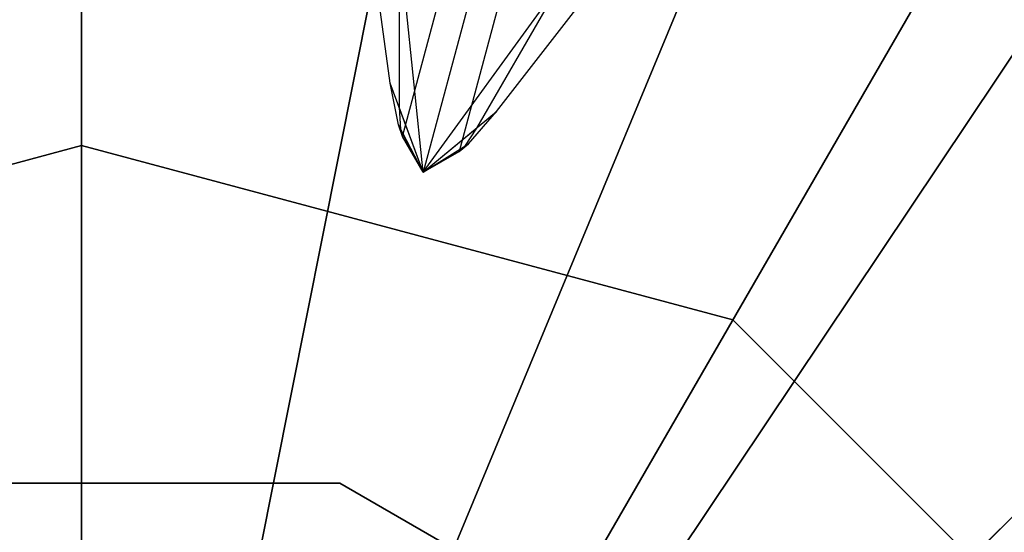
# Model space of a CAD drawing. Extents: x -2650 to 5741, y -2650 to 2650.
# Drawn here: x -1 to 11, y 11 to 16 of the extents above; entities that cross this region are included whole.
import ezdxf

# ---------------------------------------------------------------- set-up
doc = ezdxf.new("R2010")
doc.units = 0

msp = doc.modelspace()

# ---------------------------------------------------------------- linework, layer by layer
at = {"color": 0}
for p, q in [((0, 0, 1605), (0, 53.362791, 1605)), ((0, 53.362791, 1610), (0, 0, 1610)), ((0, 53.362791, 1605), (0, 0, 1605)), ((0, 0, 1485), (0, 47.9, 1485)), ((0, 0, 1605), (26.681395, 46.213533, 1605)), ((26.681395, 46.213533, 1610), (0, 0, 1610)), ((26.681395, 46.213533, 1605), (0, 0, 1605)), ((0, 0, 1485), (23.95, 41.482617, 1485)), ((0, 37.006063, 1765), (0, 8.5, 1765)), ((7.219525, 36.295002, 1765), (1.658268, 8.336675, 1765)), ((0, 8.5, 1762.5), (0, 36.032536, 1762.5)), ((1.658268, 8.336675, 1762.5), (7.029599, 35.340181, 1762.5)), ((14.161607, 34.189144, 1765), (3.252809, 7.852976, 1765)), ((3.252809, 7.852976, 1762.5), (13.789055, 33.289723, 1762.5)), ((20.559467, 30.769417, 1765), (4.722347, 7.067492, 1765)), ((4.722347, 7.067492, 1762.5), (20.018604, 29.959959, 1762.5)), ((26.167238, 26.167238, 1765), (6.010408, 6.010408, 1765)), ((6.010408, 6.010408, 1762.5), (25.478851, 25.478851, 1762.5)), ((3.556975, 15.720532, 1542.387164), (3.322241, 17.444844, 1540.943866)), ((3.65965, 17.354436, 1545.329862), (3.65987, 15.44184, 1543.481643)), ((3.936711, 14.692007, 1543.020163), (3.65965, 17.354436, 1545.329862)), ((3.936711, 14.692007, 1543.020163), (3.65965, 17.354436, 1540.710464)), ((3.697832, 15.105759, 1543.020163), (4.292119, 17.323667, 1543.020163)), ((4.94475, 17.148795, 1543.020163), (4.350463, 14.930887, 1543.020163)), ((4.583759, 17.106822, 1540.520163), (3.936711, 14.692007, 1543.020163)), ((4.583759, 17.106822, 1545.520163), (3.936711, 14.692007, 1543.020163)), ((3.936711, 14.692007, 1543.020163), (5.507869, 16.859207, 1540.710464)), ((3.936711, 14.692007, 1543.020163), (5.507869, 16.859207, 1545.329862)), ((5.507869, 16.859207, 1540.710464), (4.55138, 15.202961, 1542.558683)), ((4.779835, 15.392868, 1543.653162), (5.845277, 16.768799, 1545.09646)), ((3.649575, 15.238128, 1542.846732), (3.556975, 15.720532, 1542.387164)), ((3.936711, 14.692007, 1543.020163), (3.556975, 15.720532, 1542.387164)), ((3.65987, 15.44184, 1543.481643), (3.676113, 15.187656, 1543.177565)), ((3.936711, 14.692007, 1543.020163), (3.65987, 15.44184, 1543.481643)), ((3.936711, 14.692007, 1543.020163), (4.779835, 15.392868, 1543.653162)), ((4.458439, 15.021394, 1543.193594), (4.779835, 15.392868, 1543.653162)), ((3.697832, 15.105759, 1543.020163), (3.649575, 15.238128, 1542.846732)), ((3.936711, 14.692007, 1543.020163), (3.649575, 15.238128, 1542.846732)), ((3.936711, 14.692007, 1543.020163), (4.55138, 15.202961, 1542.558683)), ((4.55138, 15.202961, 1542.558683), (4.410221, 14.990952, 1542.862761)), ((3.676113, 15.187656, 1543.177565), (3.697832, 15.105759, 1543.020163)), ((3.936711, 14.692007, 1543.020163), (3.676113, 15.187656, 1543.177565)), ((3.936711, 14.692007, 1543.020163), (3.697832, 15.105759, 1543.020163)), ((-7.5, 12.990381, 1765), (0, 15, 1765)), ((0, 15, 1768), (-7.5, 12.990381, 1768)), ((-7.5, 12.990381, 1482), (0, 15, 1482)), ((0, 15, 1485), (-7.5, 12.990381, 1485)), ((-7.5, 12.990381, 1628), (0, 15, 1628)), ((0, 15, 1625), (-7.5, 12.990381, 1625)), ((0, 15, 1765), (7.5, 12.990381, 1765)), ((7.5, 12.990381, 1768), (0, 15, 1768)), ((0, 15, 1765), (0, 15, 1768)), ((0, 15, 1482), (7.5, 12.990381, 1482)), ((7.5, 12.990381, 1485), (0, 15, 1485)), ((0, 15, 1482), (0, 15, 1485)), ((0, 15, 1628), (7.5, 12.990381, 1628)), ((7.5, 12.990381, 1625), (0, 15, 1625)), ((0, 15, 1628), (0, 15, 1625)), ((3.936711, 14.692007, 1543.020163), (4.458439, 15.021394, 1543.193594)), ((3.936711, 14.692007, 1543.020163), (4.410221, 14.990952, 1542.862761)), ((4.350463, 14.930887, 1543.020163), (4.458439, 15.021394, 1543.193594)), ((4.410221, 14.990952, 1542.862761), (4.350463, 14.930887, 1543.020163)), ((3.936711, 14.692007, 1543.020163), (4.350463, 14.930887, 1543.020163)), ((7.5, 12.990381, 1765), (12.990381, 7.5, 1765)), ((12.990381, 7.5, 1768), (7.5, 12.990381, 1768)), ((7.5, 12.990381, 1765), (7.5, 12.990381, 1768)), ((7.5, 12.990381, 1482), (12.990381, 7.5, 1482)), ((12.990381, 7.5, 1485), (7.5, 12.990381, 1485)), ((7.5, 12.990381, 1482), (7.5, 12.990381, 1485)), ((7.5, 12.990381, 1628), (12.990381, 7.5, 1628)), ((12.990381, 7.5, 1625), (7.5, 12.990381, 1625)), ((7.5, 12.990381, 1628), (7.5, 12.990381, 1625)), ((-2.976419, 11.108147, 1768), (2.976419, 11.108147, 1768)), ((2.976419, 11.108147, 1780), (-2.976419, 11.108147, 1780)), ((2.976419, 11.108147, 1768), (8.131728, 8.131728, 1768)), ((8.131728, 8.131728, 1780), (2.976419, 11.108147, 1780)), ((2.976419, 11.108147, 1768), (2.976419, 11.108147, 1780))]:
    msp.add_line(p, q, dxfattribs=at)

doc.saveas('drawing.dxf')
